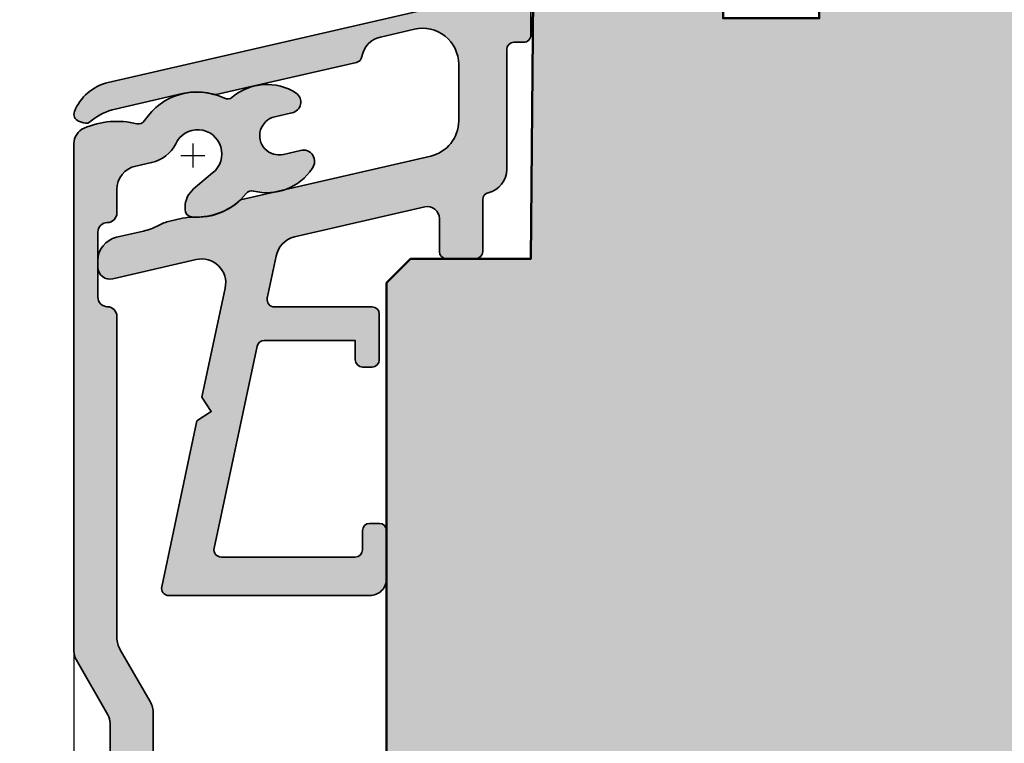
# Model space of a CAD drawing. Extents: x -427 to 10724, y -1070 to 3930.
# Drawn here: x 1263 to 1304, y 268 to 298 of the extents above; entities that cross this region are included whole.
import ezdxf

# ---------------------------------------------------------------- set-up
doc = ezdxf.new("R2010")
doc.units = 0
doc.layers.get('0').update_dxf_attribs({"linetype": 'CONTINUOUS', "lineweight": 5, "plot": 0})
doc.layers.get('Defpoints').update_dxf_attribs({"linetype": 'CONTINUOUS', "lineweight": 0})
for name, color, linetype, lineweight in [('ALU-SCHRAFF', 30, 'CONTINUOUS', 13), ('Aluminium', 40, 'CONTINUOUS', 35), ('Rahmen', 44, 'CONTINUOUS', 50)]:
    doc.layers.add(name, color=color, linetype=linetype, lineweight=lineweight)
for name, color, linetype in [('Alu-Schraffur', 30, 'CONTINUOUS'), ('BEM-1', 10, 'CONTINUOUS'), ('PR Linie', 252, 'CONTINUOUS'), ('Schraffur Solid', 254, 'CONTINUOUS')]:
    doc.layers.add(name, color=color, linetype=linetype)
doc.styles.add('BEMASSUNG', font='ARIALN.TTF')
doc.dimstyles.new('BEM-1', dxfattribs={"dimtxt": 3, "dimasz": 2, "dimexe": 1, "dimexo": 2, "dimgap": 1, "dimtad": 1, "dimdec": 1, "dimdsep": 46, "dimtxsty": 'BEMASSUNG', "dimblk1": 'OBLIQUE', "dimblk2": 'OBLIQUE', "dimsah": 1, "dimcen": 0, "dimdle": 1, "dimclrd": 256, "dimclre": 256, "dimclrt": 7, "dimadec": 1, "dimazin": 2, "dimtfac": 1, "dimtdec": 1, "dimtix": 1, "dimtmove": 2, "dimatfit": 3, "dimfxl": 1, "dimtolj": 1, "dimarcsym": 0})

# ---------------------------------------------------------------- blocks, each defined once
blk = doc.blocks.new('_OBLIQUE')
at = {"color": 0, "linetype": 'ByBlock'}
blk.add_line((-0.5, -0.5), (0.5, 0.5), dxfattribs=at)
blk = doc.blocks.new('*D318')
at = {"layer": 'BEM-1', "lineweight": -2, "transparency": 16777216}
for p, q in [((1259.492434033911, 216.6484163805098), (1259.492434033911, 306.6484163805098)), ((1294.984549083579, 305.6484163805098), (1258.492434033911, 305.6484163805098)), ((1280.523424663413, 217.6484163805098), (1258.492434033911, 217.6484163805098))]:
    blk.add_line(p, q, dxfattribs=at)
at = {"layer": 'Defpoints', "color": 0, "transparency": 16777216}
for p in [(1259.492434033911, 305.6484163805098), (1296.984549083579, 305.6484163805098), (1282.523424663413, 217.6484163805098)]:
    blk.add_point(p, dxfattribs=at)
at = {"layer": 'BEM-1', "lineweight": -2, "transparency": 16777216, "xscale": 2, "yscale": 2, "zscale": 2}
for p, rotation in [((1259.492434033911, 305.6484163805098), 90), ((1259.492434033911, 217.6484163805098), 270)]:
    blk.add_blockref('_OBLIQUE', p, dxfattribs=dict(at, rotation=rotation))
at = {"layer": 'BEM-1', "color": 7, "transparency": 16777216, "insert": (1256.960715070746, 261.6484163805101), "char_height": 3, "attachment_point": 5, "rotation": 90, "style": 'BEMASSUNG'}
blk.add_mtext('\\A1;88', dxfattribs=at)
blk = doc.blocks.new('*D320')
at = {"layer": 'BEM-1', "lineweight": -2, "transparency": 16777216}
for p, q in [((1253.492434033911, 182.6484087511226), (1253.492434033911, 352.6484354539962)), ((1339.640284099448, 351.6484354539962), (1252.492434033911, 351.6484354539962)), ((1339.644228467504, 183.6484087511226), (1252.492434033911, 183.6484087511226))]:
    blk.add_line(p, q, dxfattribs=at)
at = {"layer": 'Defpoints', "color": 0, "transparency": 16777216}
for p in [(1253.492434033911, 351.6484354539962), (1341.640284099448, 351.6484354539962), (1341.644228467504, 183.6484087511226)]:
    blk.add_point(p, dxfattribs=at)
at = {"layer": 'BEM-1', "lineweight": -2, "transparency": 16777216, "xscale": 2, "yscale": 2, "zscale": 2}
for p, rotation in [((1253.492434033911, 351.6484354539962), 90), ((1253.492434033911, 183.6484087511226), 270)]:
    blk.add_blockref('_OBLIQUE', p, dxfattribs=dict(at, rotation=rotation))
at = {"layer": 'BEM-1', "color": 7, "transparency": 16777216, "insert": (1250.960715070746, 267.6484221025596), "char_height": 3, "attachment_point": 5, "rotation": 90, "style": 'BEMASSUNG'}
blk.add_mtext('\\A1;168', dxfattribs=at)

msp = doc.modelspace()

# ---------------------------------------------------------------- hatches: boundary and pattern name
at = {"layer": 'ALU-SCHRAFF', "ltscale": 5}
h = msp.add_hatch(color=256, dxfattribs=at)
edge = h.paths.add_edge_path()
edge.add_arc((1277.88848203646, 283.4512040121016), 0.3000000000000682, 270.0000000000434, 360.0000000000217)
edge.add_line((1278.18848203646, 283.4512040121017), (1278.18848203646, 285.3512040121013))
edge.add_arc((1277.88848203646, 285.3512040121014), 0.3000000000001819, 359.9999999999783, 449.9999999999566)
edge.add_line((1277.88848203646, 285.6512040121015), (1273.824842082128, 285.6512040121015))
edge.add_arc((1273.824842082128, 285.9512040121015), 0.2999999999999545, 168.0000000000213, 270.0000000000434, ccw=False)
edge.add_line((1273.531397801908, 286.0135775193467), (1273.902587642631, 287.7598884203462))
edge.add_arc((1274.887229744945, 287.5853033970764), 0.999999999999905, 103.00723199897152, 169.9454900616974, ccw=False)
edge.add_line((1274.662155705267, 288.5596450602843), (1280.076357864056, 289.8103319574293))
edge.add_arc((1280.18848203646, 289.3230659418252), 0.5000000000000054, -1.9610979506978765e-11, 102.95868208160641, ccw=False)
edge.add_line((1280.68848203646, 289.323065941825), (1280.68848203646, 287.9512040121017))
edge.add_arc((1280.98848203646, 287.9512040121016), 0.3000000000001819, 179.9999999999891, 269.9999999999566)
edge.add_line((1280.98848203646, 287.6512040121015), (1282.18848203646, 287.6512040121015))
edge.add_arc((1282.18848203646, 287.9512040121016), 0.3000000000000682, 270, 360.0000000000217)
edge.add_line((1282.48848203646, 287.9512040121017), (1282.48848203646, 290.1056805574035))
edge.add_arc((1282.78848203646, 290.1056805574037), 0.2999999999999545, 103.34236379711268, 180.0000000000326, ccw=False)
edge.add_arc((1282.48848203646, 291.3705916214711), 1.000000000000129, 283.3423637970896, 360.0000000000586)
edge.add_line((1283.48848203646, 291.3705916214722), (1283.48848203646, 296.3512040121013))
edge.add_arc((1283.78848203646, 296.3512040121013), 0.3000000000001819, 90, 179.9999999999892, ccw=False)
edge.add_line((1283.78848203646, 296.6512040121015), (1284.18848203646, 296.6512040121015))
edge.add_arc((1284.18848203646, 296.9512040121015), 0.3000000000000114, 270, 360.0000000000326)
edge.add_line((1284.48848203646, 296.9512040121017), (1284.48848203646, 298.8512040121013))
edge.add_arc((1284.18848203646, 298.8512040121013), 0.3000000000001819, 1.085629331272222e-11, 90)
edge.add_line((1284.18848203646, 299.1512040121015), (1283.58848203646, 299.1512040121015))
edge.add_arc((1283.58848203646, 299.4512040121016), 0.3000000000000682, 179.9999999999783, 269.9999999999566, ccw=False)
edge.add_line((1283.28848203646, 299.4512040121017), (1283.28848203646, 302.8755093857762))
edge.add_arc((1284.78848203646, 302.8755093857762), 1.500000000000227, 110.0417260739552, 180, ccw=False)
edge.add_line((1284.274425450486, 304.2846743251703), (1286.585670719266, 305.1278054725635))
edge.add_arc((1286.68848203646, 304.8459724846846), 0.3000000000000457, -4.3428372009657323e-11, 110.041726073881, ccw=False)
edge.add_line((1286.98848203646, 304.8459724846844), (1286.98848203646, 304.4198322689854))
edge.add_arc((1287.28848203646, 304.4198322689854), 0.3000000000001819, 180, 290.0000000000211)
edge.add_line((1287.391088079458, 304.1379244827494), (1289.291088079458, 304.8294679278551))
edge.add_arc((1289.18848203646, 305.111375714091), 0.3000000000000805, 289.999999999984, 360.0000000000109)
edge.add_line((1289.48848203646, 305.1113757140911), (1289.48848203646, 305.976837560851))
edge.add_arc((1289.78848203646, 305.9768375608505), 0.2999999999997272, 110.0417260738551, 179.9999999999131, ccw=False)
edge.add_line((1289.685670719266, 306.2586705487292), (1289.973890817759, 306.363811853128))
edge.add_arc((1289.28848203646, 308.2426984389866), 2.0000000000002, 290.0417260739584, 360.0000000000032)
edge.add_line((1291.28848203646, 308.2426984389867), (1291.28848203646, 311.3512040121013))
edge.add_arc((1291.58848203646, 311.3512040121014), 0.3000000000001819, 90.00000000004343, 180.0000000000217, ccw=False)
edge.add_line((1291.58848203646, 311.6512040121015), (1292.18848203646, 311.6512040121015))
edge.add_arc((1292.18848203646, 311.9512040121018), 0.3000000000002387, 270, 359.9999999999891)
edge.add_line((1292.48848203646, 311.9512040121017), (1292.48848203646, 314.3512040121013))
edge.add_arc((1292.18848203646, 314.3512040121014), 0.2999999999999545, 359.9999999999891, 450)
edge.add_line((1292.18848203646, 314.6512040121015), (1290.983354152822, 314.6512040121015))
edge.add_arc((1290.983354152822, 314.3512040121014), 0.3000000000000682, 90, 190.0000175595516)
edge.add_line((1290.687911842884, 314.2991094682566), (1290.926398284586, 313.0032984654017))
edge.add_arc((1290.630955958682, 312.9512040121016), 0.3000000000002205, -89.99999999995657, 10.000000000002103, ccw=False)
edge.add_line((1290.630955958682, 312.6512040121015), (1289.98848203646, 312.6512040121015))
edge.add_arc((1289.98848203646, 312.3512040121015), 0.3000000000000114, 90.00000000004343, 180.0000000000326)
edge.add_line((1289.68848203646, 312.3512040121013), (1289.68848203646, 308.6722240683357))
edge.add_arc((1288.688482036461, 308.672224068336), 0.9999999999995453, 290.1858478553314, 359.99999999998374, ccw=False)
edge.add_line((1289.033548415724, 307.7336457850261), (1283.653282898668, 305.7556022116087))
edge.add_arc((1284.687495942725, 302.9405554512621), 2.999013985201822, 110.1727019915402, 171.145708776148)
edge.add_arc((1280.242096822067, 303.6330534636062), 1.500000000000278, 259.88416236705893, 351.14570877614284, ccw=False)
edge.add_line((1279.978638540143, 302.1563714620615), (1268.11282975107, 304.2733780985263))
edge.add_arc((1268.288468605686, 305.2578327662224), 0.9999999999996763, 180.0001092001259, 259.8841623670675, ccw=False)
edge.add_line((1267.288468605688, 305.2578308603206), (1267.288438495772, 321.2702556768027))
edge.add_arc((1267.788438495771, 321.2702566297532), 0.4999999999999986, 109.9999999999892, 180.0001092000933, ccw=False)
edge.add_line((1267.617428424108, 321.7401029401462), (1276.317426830763, 324.9066433983326))
edge.add_arc((1276.488436902426, 324.4367970879395), 0.500000000000063, -1.9610979506978765e-11, 109.99999999998701, ccw=False)
edge.add_line((1276.988436902426, 324.4367970879393), (1276.988436902426, 321.9530931014233))
edge.add_arc((1277.288436902426, 321.9530931014237), 0.2999999999997272, 180.0000000000869, 270.0000000000868)
edge.add_line((1277.288436902426, 321.653093101424), (1278.188436902426, 321.653093101424))
edge.add_arc((1278.188436902426, 321.9530931014236), 0.2999999999996135, 269.9999999999566, 359.9999999999349)
edge.add_line((1278.488436902426, 321.9530931014233), (1278.488436902426, 325.1508710913104))
edge.add_arc((1276.988436902426, 325.1508710913103), 1.5, 4.342517325091522e-12, 110.000000000007)
edge.add_line((1276.475406687438, 326.5604100224891), (1265.949022802098, 322.7291196137667))
edge.add_arc((1266.188436902426, 322.0713347792162), 0.7000000000003369, 109.9999999999994, 180.0000000000047)
edge.add_line((1265.488436902426, 322.0713347792162), (1265.48848203646, 299.9512040121017))
edge.add_arc((1265.788483229862, 299.951205205503), 0.3000011934037592, 180.000227921945, 269.9997720780225)
edge.add_line((1265.78848203646, 299.6512040121015), (1266.004380529626, 299.6512040121015))
edge.add_arc((1266.004380529626, 299.9512040121015), 0.2999999999999545, 270, 345.9325642080793)
edge.add_line((1266.295383624986, 299.8782848891597), (1266.648508882516, 301.2875248641467))
edge.add_arc((1268.103524359318, 300.9229292494364), 1.500000000000142, 79.93554944995492, 165.9325642080392, ccw=False)
edge.add_line((1268.365658138077, 302.3998469458684), (1279.652805945511, 300.3860805655186))
edge.add_arc((1279.492772217608, 299.1463672091603), 1.249999999999821, -77.44400991306009, 82.64440599128528, ccw=False)
edge.add_line((1279.764514165105, 297.9262621669732), (1266.919010893761, 294.9814676217393))
edge.add_arc((1267.36891381867, 293.0327259545705), 2.000001681799852, 103.0000128748659, 158.3826462738454)
edge.add_arc((1265.788480686683, 293.6590174696953), 0.2999987563320032, 158.3826439849406, 250.0003062625137)
edge.add_line((1265.685876575919, 293.3771103036725), (1265.885599993463, 293.304416713785))
edge.add_arc((1265.988205681377, 293.5863256261036), 0.3000009367269281, 250.0001372825981, 318.6751695906686)
edge.add_arc((1267.72725447311, 291.5362154899945), 2.391944671278858, 102.51979713577032, 129.2610912387134, ccw=False)
edge.add_line((1267.208736036461, 293.8712825000212), (1270.008623217072, 294.5176873887649))
edge.add_arc((1270.593596877327, 291.9838880922788), 2.600448626307586, 74.04754423145158, 102.99999999999483, ccw=False)
edge.add_arc((1271.363280203467, 294.6765236614908), 0.200033248499564, 254.047544231307, 282.9977502638143)
edge.add_line((1271.408270240526, 294.4816154854934), (1277.234868054839, 295.8139494301149))
edge.add_arc((1277.167382729231, 296.1062604474023), 0.299999999999946, 283.0000018237972, 350.5084565432633)
edge.add_arc((1278.449585665423, 295.8918878035792), 0.9999999999998791, 102.39461208245092, 170.5084565432769, ccw=False)
edge.add_line((1278.23494218244, 296.8685802706395), (1279.652246639411, 297.1974041772928))
edge.add_arc((1279.98848203646, 295.7355745847029), 1.500000000000118, -1.0913936421275139e-11, 102.95330765804948, ccw=False)
edge.add_line((1281.48848203646, 295.7355745847026), (1281.48848203646, 293.3836008706967))
edge.add_arc((1279.98848203646, 293.3836008706963), 1.500000000000227, -76.99999698899381, 1.3017142919125035e-11, ccw=False)
edge.add_line((1280.325908694783, 291.9220457912506), (1272.42055003646, 290.0969495000209))
edge.add_arc((1270.565301869412, 292.1584419193389), 2.773390840873352, 269.0174139903003, 311.98575353666433, ccw=False)
edge.add_arc((1270.45938629225, 287.3862877551614), 2.000022669354841, 88.32800460802916, 102.999914391911)
edge.add_line((1270.009481995796, 289.3350506452962), (1269.479993995796, 289.2128086452958))
edge.add_arc((1269.929894246686, 287.264077570508), 1.99999075937711, 103.0000064944957, 117.6721501931756)
edge.add_arc((1267.793617199627, 291.3378957765576), 2.599973848935617, 282.99992380678236, 297.67215019329024, ccw=False)
edge.add_line((1268.378480689323, 288.8045583111634), (1267.263530923885, 288.5471518054364))
edge.add_arc((1267.48848203646, 287.5727817540947), 1.000000000000294, 103.0000034241762, 180.0000000000033)
edge.add_line((1266.48848203646, 287.5727817540946), (1266.48848203646, 287.3001863776572))
edge.add_arc((1266.98848203646, 287.300186377657), 0.5, 179.999999999987, 283.0396792998455)
edge.add_line((1267.101294929041, 286.8130793552609), (1270.577233808598, 287.6171214893429))
edge.add_arc((1270.802599547665, 286.6428472550257), 0.999999999999788, -11.999999999999318, 103.02438586057627, ccw=False)
edge.add_line((1271.780747148398, 286.434935564208), (1270.814905817451, 281.8910093576551))
edge.add_line((1270.814905817451, 281.8910093576551), (1271.200023772409, 281.2979797118796))
edge.add_line((1271.200023772409, 281.2979797118796), (1270.606994126633, 280.9128617569213))
edge.add_line((1270.606994126633, 280.9128617569213), (1269.14050599111, 274.0135775193467))
edge.add_arc((1269.43395027133, 273.9512040121014), 0.2999999999996337, 167.9999999999911, 270.0000000000434)
edge.add_line((1269.43395027133, 273.6512040121015), (1277.78848203646, 273.6512040121015))
edge.add_arc((1277.788482036461, 274.3512040121014), 0.6999999999999318, 269.9999999999814, 359.9999999999907)
edge.add_line((1278.48848203646, 274.3512040121013), (1278.48848203646, 276.3512040121013))
edge.add_arc((1278.18848203646, 276.3512040121014), 0.2999999999999545, 359.9999999999783, 450)
edge.add_line((1278.18848203646, 276.6512040121015), (1277.78848203646, 276.6512040121015))
edge.add_arc((1277.788482036461, 276.3512040121014), 0.3000000000001251, 90.00000000004343, 180.0000000000108)
edge.add_line((1277.48848203646, 276.3512040121013), (1277.48848203646, 275.5512040121012))
edge.add_arc((1277.18848203646, 275.551204012101), 0.2999999999999545, -90, 2.1714186004828662e-11, ccw=False)
edge.add_line((1277.18848203646, 275.251204012101), (1271.61425384076, 275.251204012101))
edge.add_arc((1271.61425384076, 275.5512040121013), 0.3000000000002956, 167.9999999999242, 269.9999999999566, ccw=False)
edge.add_line((1271.32080956054, 275.613577519347), (1273.106284678568, 284.0135775193467))
edge.add_arc((1273.399728958787, 283.9512040121012), 0.2999999999996573, 89.99999999995657, 167.9999999999698, ccw=False)
edge.add_line((1273.399728958788, 284.251204012101), (1277.18848203646, 284.251204012101))
edge.add_line((1277.18848203646, 284.251204012101), (1277.18848203646, 283.4512040121017))
edge.add_arc((1277.48848203646, 283.4512040121016), 0.3000000000001819, 179.9999999999783, 269.9999999999566)
edge.add_line((1277.48848203646, 283.1512040121015), (1277.88848203646, 283.1512040121015))
at = {"layer": 'Alu-Schraffur'}
msp.add_hatch(color=256, dxfattribs=at).paths.add_polyline_path([(1265.48848203646, 271.3350343058928, 0.1299864868410355), (1265.579984112062, 270.9890136764452), (1266.896549500958, 268.6913049741197, -0.1316524975874093), (1266.990331718309, 268.3413049741202), (1266.990331718309, 196.3512001974068, 0.4142135623731426), (1267.690331718309, 195.651200197407), (1277.990331718309, 195.651200197407, 0.4142135623730951), (1278.490331718309, 196.151200197407), (1278.490331718309, 200.3512001974068, 0.4142135623729841), (1278.190331718309, 200.651200197407), (1277.290331718309, 200.651200197407, 0.4142135623730951), (1276.990331718309, 200.3512001974068), (1276.990331718309, 197.4512001974072, -0.4142135623729842), (1276.690331718309, 197.151200197407), (1269.090331718309, 197.151200197407, -0.4142135623729842), (1268.790331718309, 197.4512001974072), (1268.790331718309, 217.8512001974068, -0.4142135623730951), (1269.790331718309, 218.8512001974068), (1281.190331718309, 218.8512001974068, 0.4142135623729842), (1281.490331718309, 219.151200197407), (1281.490331718309, 220.5512001974066, 0.414213562373206), (1281.190331718309, 220.8512001974068), (1269.790331718309, 220.8512001974068, -0.4142135623730951), (1268.790331718309, 221.8512001974068), (1268.790331718309, 231.1511779551975, -0.4142135623730951), (1269.790331718309, 232.1511779551975), (1274.324306314525, 232.1511779551975, -0.4142135623727618), (1274.624306314525, 231.8511779551982), (1274.624306314525, 225.4511779551976, 0.4142135623729842), (1274.924306314525, 225.1511779551975), (1275.824306314525, 225.1511779551975, 0.4142135623729842), (1276.124306314525, 225.4511779551976), (1276.124306314525, 231.8511779551982, -0.4142135623727622), (1276.424306314525, 232.1511779551975), (1276.490331718309, 232.1511779551984), (1276.490331718309, 234.1910167474771, 0.4025987249123957), (1275.490331718309, 235.1519712052605), (1275.290331718309, 235.1519712052595, 0.267949192430928), (1275.030524097174, 235.0019712052599), (1274.337245791009, 233.801177955198, -0.2679491924310931), (1274.077438169874, 233.6511779551975), (1269.790331718309, 233.6511779551975, -0.4142135623730951), (1268.790331718309, 234.6511779551975), (1268.790331718309, 246.6511779551975, -0.4142135623730951), (1269.790331718309, 247.6511779551975), (1274.077438169874, 247.6511779551984, -0.2679491924314447), (1274.337245791009, 247.5011779551978), (1275.030524097174, 246.3003847051359, 0.2679491924309407), (1275.290331718309, 246.1503847051354), (1275.490331718309, 246.1503847051354, 0.4025987249122955), (1276.490331718309, 247.1113391629187), (1276.490329532319, 249.1511557129943), (1269.790329138988, 249.1511729944459, -0.4142128069077151), (1268.790331718309, 250.1511729944423), (1268.790331718309, 268.7432287627671, 0.1316524975873901), (1268.656357122093, 269.2432287627671), (1267.412456632676, 271.3977276099977, -0.1316524975873901), (1267.27848203646, 271.8977276099977), (1267.27848203646, 285.2570690251678, 0.4131869149372335), (1266.8800697518, 285.6570662415306, -0.420615686470367), (1266.48848203646, 286.0570690251679), (1266.488482036462, 288.7570690251678, -0.4207578639437533), (1266.879691342563, 289.157070853199, 0.413328344098301), (1267.27848203646, 289.5570690251679), (1267.27848203646, 290.5294216683033, -0.3538628423019207), (1268.064515568741, 291.5062626741437), (1268.719482942368, 291.6497262005205, 0.22353992200064), (1269.720981136232, 292.4351702432441, -1.266402050506713), (1271.256356673355, 291.2185072940219), (1270.468047885238, 290.5569783280662, 0.2206672802668854), (1270.110869338877, 289.7909616014504), (1270.110872496693, 289.6884526337108, 0.3757721598485949), (1270.371190485028, 289.3961220519823, 0.2585996840963967), (1272.647010749628, 290.3623471490428, -0.3216206373683361), (1272.957360934228, 290.4670533022763, 0.3205184227593852), (1275.398705616064, 291.4100562964359, 0.6983668737120399), (1274.93576776891, 292.1613822363033), (1274.199055251534, 291.9912651700388, -1.005393493962767), (1273.839133776082, 293.5502573218782), (1274.576586624004, 293.7205464326644, 0.6319193612169425), (1274.733447507666, 294.5397482214257, 0.3287988956646078), (1272.068588286231, 294.3664656433884, -0.2959748756264354), (1271.744384439959, 294.3256847090588, 0.3787072782312877), (1268.428474277004, 293.3934824763728, -0.3212070294767391), (1268.105462645222, 293.2645552240556, 0.1629786448415814), (1265.910452731646, 293.0809535504741, 0.2990524844124988), (1265.48848203646, 292.4385364697036)])
at = {"layer": 'Schraffur Solid'}
h = msp.add_hatch(color=256, dxfattribs=at)
h.dxf.hatch_style = 1
edge = h.paths.add_edge_path()
edge.add_arc((1859.98451891874, 304.1484236571864), 2.499995832588231, 269.99990448923455, 359.9997458040137, ccw=False)
edge.add_line((1859.984514751304, 301.6484278246016), (1844.128527202476, 301.6484736009688))
edge.add_arc((1844.12852832292, 303.1484707968243), 1.499997195855847, 180.499979299887, 269.99995720210154, ccw=False)
edge.add_line((1842.628588237632, 303.1353815599532), (1842.501802959312, 317.6658686205001))
edge.add_arc((1840.501864592751, 317.6483978918195), 2.000014674046851, 0.5005022023728143, 89.99958001051702)
edge.add_line((1840.501879253257, 319.6484125658126), (1814.484514751304, 319.6484125658126))
edge.add_line((1814.484514751304, 319.6484125658126), (1799.906008281577, 320.4124582811446))
edge.add_arc((1799.984512701227, 321.9104005049552), 1.499997949925049, 180.0000825187961, 266.99997733408475, ccw=False)
edge.add_line((1798.484514751304, 321.9103983446212), (1798.484514751304, 341.6484278246016))
edge.add_line((1798.484514751304, 341.6484278246016), (1809.984514751304, 341.6484278246016))
edge.add_line((1809.984514751304, 341.6484278246016), (1810.484514751304, 341.1484278246016))
edge.add_line((1810.484514751304, 341.1484278246016), (1810.484514751304, 335.6484278246016))
edge.add_line((1810.484514751304, 335.6484278246016), (1814.484514751304, 335.6484278246016))
edge.add_line((1814.484514751304, 335.6484278246016), (1814.484514751304, 341.6484278246016))
edge.add_line((1814.484514751304, 341.6484278246016), (1840.484514751304, 341.6484278246016))
edge.add_line((1840.484514751304, 341.6484278246016), (1840.571779765952, 351.6484278246016))
edge.add_line((1840.571779765952, 351.6484278246016), (1843.484514751304, 351.6484278246016))
edge.add_line((1843.484514751304, 351.6484278246016), (1843.484514751304, 354.6484278246016))
edge.add_line((1843.484514751304, 354.6484278246016), (1840.598181285728, 354.6484354539962))
edge.add_line((1840.598181285728, 354.6484354539962), (1840.640287914146, 359.4984262987227))
edge.add_line((1840.640287914146, 359.4984262987227), (1840.640284099448, 360.6484354539962))
edge.add_line((1840.640284099448, 360.6484354539962), (1841.640284099448, 361.6484354539962))
edge.add_line((1841.640284099448, 361.6484354539962), (1846.484514751304, 361.6484354539962))
edge.add_line((1846.484514751304, 361.6484354539962), (1860.658829811891, 360.4083302289519))
edge.add_arc((1860.484516628583, 358.4159428657576), 1.999998122721913, 0, 84.99994647024118, ccw=False)
edge.add_line((1862.484514751305, 358.4159428657576), (1862.484514751304, 304.1484125658126))
edge = h.paths.add_edge_path()
edge.add_arc((1840.988489665767, 229.148427824689), 1.499996185394896, -90.00014570773777, 0.00014570773777222712, ccw=False)
edge.add_line((1840.988485851158, 227.6484316392989), (1824.471106090415, 227.6484316392989))
edge.add_arc((1824.471119572647, 225.6484182883051), 2.000013351039253, 90.00038623491503, 179.4999725147186)
edge.add_line((1822.471182384361, 225.6658724351973), (1822.431639232505, 221.1353243394942))
edge.add_arc((1820.93169830053, 221.1484144304731), 1.499998049964537, 270.0000751389963, 359.4999883590108, ccw=False)
edge.add_line((1820.931700267661, 219.6484163805098), (1796.9884827994, 219.6484163805098))
edge.add_line((1796.9884827994, 219.6484163805098), (1796.4884827994, 220.1484163805098))
edge.add_line((1796.4884827994, 220.1484163805098), (1796.4884827994, 227.6484163805098))
edge.add_line((1796.4884827994, 227.6484163805098), (1792.4884827994, 227.6484163805098))
edge.add_line((1792.4884827994, 227.6484163805098), (1792.4884827994, 219.6484163805098))
edge.add_line((1792.4884827994, 219.6484163805098), (1792.488485851158, 219.6484163805098))
edge.add_line((1792.488485851158, 219.6484163805098), (1792.435659923423, 213.5955828233809))
edge.add_line((1792.435659923423, 213.5955828233809), (1791.488485851158, 212.6484087511153))
edge.add_line((1791.488485851158, 212.6484087511153), (1789.488485851158, 212.6484163805098))
edge.add_line((1789.488485851158, 212.6484163805098), (1789.45349363314, 208.6396807237716))
edge.add_arc((1788.453531784957, 208.648416385312), 1.000000004802202, 269.999999722448, 359.4994770987798, ccw=False)
edge.add_line((1788.453531780113, 207.6484163805098), (1782.523424663413, 207.6484163805098))
edge.add_arc((1782.523420877633, 208.6484125040251), 0.9999961235224399, 180.4998653027941, 270.0002169100893, ccw=False)
edge.add_line((1781.523462810386, 208.6396883531661), (1781.48848203646, 212.6484087511153))
edge.add_line((1781.48848203646, 212.6484087511153), (1779.48848203646, 212.6484087511153))
edge.add_line((1779.48848203646, 212.6484087511153), (1778.48848203646, 213.6484087511153))
edge.add_line((1778.48848203646, 213.6484087511153), (1778.48848203646, 296.6484125658126))
edge.add_line((1778.48848203646, 296.6484125658126), (1779.48848203646, 297.6484125658126))
edge.add_line((1779.48848203646, 297.6484125658126), (1784.48848203646, 297.6484125658126))
edge.add_line((1784.48848203646, 297.6484125658126), (1784.623766460288, 313.1512926622481))
edge.add_line((1784.623766460288, 313.1512926622481), (1791.484549083579, 315.6484163805098))
edge.add_line((1791.484549083579, 315.6484163805098), (1791.98848203646, 315.6484125658126))
edge.add_line((1791.98848203646, 315.6484125658126), (1792.488234081138, 315.1484125658126))
edge.add_line((1792.488234081138, 315.1484125658126), (1792.484549083579, 307.6484163805098))
edge.add_line((1792.484549083579, 307.6484163805098), (1796.484549083579, 307.6484163805098))
edge.add_line((1796.484549083579, 307.6484163805098), (1796.484549083579, 315.1484163805098))
edge.add_line((1796.484549083579, 315.1484163805098), (1796.984549083579, 315.6484163805098))
edge.add_line((1796.984549083579, 315.6484163805098), (1820.927759685386, 315.6484163805098))
edge.add_arc((1820.927757701468, 314.1484183471916), 1.499998033319519, 0.4998652942779245, 89.99992421982938, ccw=False)
edge.add_line((1822.42769865023, 314.1615046068282), (1822.467241802085, 309.6309603258223))
edge.add_arc((1824.467158071922, 309.6484087640707), 1.999992383574567, 180.4998691801379, 270.0002130327541)
edge.add_line((1824.46716550814, 307.6484163805098), (1840.984545268882, 307.6484163805098))
edge.add_arc((1840.984539546826, 306.1484106584639), 1.500005722056812, 7.285507319920725e-05, 89.99978143440688, ccw=False)
edge.add_line((1842.484545268882, 306.1484125658126), (1842.484545268882, 229.2570841111547))
edge.add_arc((1340.988489665767, 239.148427824689), 1.499996185394896, -90.00014570773777, 0.00014570773777222712, ccw=False)
edge.add_line((1340.988485851158, 237.6484316392989), (1324.471106090415, 237.6484316392989))
edge.add_arc((1324.471119572647, 235.6484182883051), 2.000013351039253, 90.00038623491503, 179.4999725147186)
edge.add_line((1322.471182384361, 235.6658724351973), (1322.431639232505, 231.1353243394942))
edge.add_arc((1320.93169830053, 231.1484144304731), 1.499998049964537, 270.0000751389963, 359.4999883590108, ccw=False)
edge.add_line((1320.931700267661, 229.6484163805098), (1296.9884827994, 229.6484163805098))
edge.add_line((1296.9884827994, 229.6484163805098), (1296.4884827994, 230.1484163805098))
edge.add_line((1296.4884827994, 230.1484163805098), (1296.4884827994, 237.6484163805098))
edge.add_line((1296.4884827994, 237.6484163805098), (1292.4884827994, 237.6484163805098))
edge.add_line((1292.4884827994, 237.6484163805098), (1292.4884827994, 229.6484163805098))
edge.add_line((1292.4884827994, 229.6484163805098), (1292.488485851158, 229.6484163805098))
edge.add_line((1292.488485851158, 229.6484163805098), (1292.435659923423, 223.5955828233809))
edge.add_line((1292.435659923423, 223.5955828233809), (1291.488485851158, 222.6484087511153))
edge.add_line((1291.488485851158, 222.6484087511153), (1289.488485851158, 222.6484163805098))
edge.add_line((1289.488485851158, 222.6484163805098), (1289.45349363314, 218.6396807237716))
edge.add_arc((1288.453531784957, 218.648416385312), 1.000000004802202, 269.999999722448, 359.4994770987798, ccw=False)
edge.add_line((1288.453531780113, 217.6484163805098), (1282.523424663413, 217.6484163805098))
edge.add_arc((1282.523420877633, 218.6484125040251), 0.9999961235224399, 180.4998653027941, 270.0002169100893, ccw=False)
edge.add_line((1281.523462810386, 218.6396883531661), (1281.48848203646, 222.6484087511153))
edge.add_line((1281.48848203646, 222.6484087511153), (1279.48848203646, 222.6484087511153))
edge.add_line((1279.48848203646, 222.6484087511153), (1278.48848203646, 223.6484087511153))
edge.add_line((1278.48848203646, 223.6484087511153), (1278.48848203646, 286.6484125658126))
edge.add_line((1278.48848203646, 286.6484125658126), (1279.48848203646, 287.6484125658126))
edge.add_line((1279.48848203646, 287.6484125658126), (1284.48848203646, 287.6484125658126))
edge.add_line((1284.48848203646, 287.6484125658126), (1284.623766460288, 303.1512926622481))
edge.add_line((1284.623766460288, 303.1512926622481), (1291.484549083579, 305.6484163805098))
edge.add_line((1291.484549083579, 305.6484163805098), (1291.98848203646, 305.6484125658126))
edge.add_line((1291.98848203646, 305.6484125658126), (1292.488234081138, 305.1484125658126))
edge.add_line((1292.488234081138, 305.1484125658126), (1292.484549083579, 297.6484163805098))
edge.add_line((1292.484549083579, 297.6484163805098), (1296.484549083579, 297.6484163805098))
edge.add_line((1296.484549083579, 297.6484163805098), (1296.484549083579, 305.1484163805098))
edge.add_line((1296.484549083579, 305.1484163805098), (1296.984549083579, 305.6484163805098))
edge.add_line((1296.984549083579, 305.6484163805098), (1320.927759685386, 305.6484163805098))
edge.add_arc((1320.927757701468, 304.1484183471916), 1.499998033319519, 0.4998652942779245, 89.99992421982938, ccw=False)
edge.add_line((1322.42769865023, 304.1615046068282), (1322.467241802085, 299.6309603258223))
edge.add_arc((1324.467158071922, 299.6484087640707), 1.999992383574567, 180.4998691801379, 270.0002130327541)
edge.add_line((1324.46716550814, 297.6484163805098), (1340.984545268882, 297.6484163805098))
edge.add_arc((1340.984539546826, 296.1484106584639), 1.500005722056812, 7.285507319920725e-05, 89.99978143440688, ccw=False)
edge.add_line((1342.484545268882, 296.1484125658126), (1342.484545268882, 239.2570841111547))
edge.add_arc((740.9884896657675, 249.148427824689), 1.499996185394896, -90.00014570773777, 0.00014570773777222712, ccw=False)
edge.add_line((740.9884858511575, 247.6484316392989), (724.4711060904153, 247.6484316392989))
edge.add_arc((724.4711195726472, 245.6484182883051), 2.000013351039253, 90.00038623491503, 179.4999725147186)
edge.add_line((722.4711823843606, 245.6658724351973), (722.4316392325052, 241.1353243394942))
edge.add_arc((720.9316983005297, 241.1484144304731), 1.499998049964537, 270.0000751389963, 359.4999883590108, ccw=False)
edge.add_line((720.9317002676614, 239.6484163805098), (696.9884827993997, 239.6484163805098))
edge.add_line((696.9884827993997, 239.6484163805098), (696.4884827993997, 240.1484163805098))
edge.add_line((696.4884827993997, 240.1484163805098), (696.4884827993997, 247.6484163805098))
edge.add_line((696.4884827993997, 247.6484163805098), (692.4884827993997, 247.6484163805098))
edge.add_line((692.4884827993997, 247.6484163805098), (692.4884827993997, 239.6484163805098))
edge.add_line((692.4884827993997, 239.6484163805098), (692.4884858511575, 239.6484163805098))
edge.add_line((692.4884858511575, 239.6484163805098), (692.4356599234231, 233.5955828233809))
edge.add_line((692.4356599234231, 233.5955828233809), (691.4884858511575, 232.6484087511153))
edge.add_line((691.4884858511575, 232.6484087511153), (689.4884858511575, 232.6484163805098))
edge.add_line((689.4884858511575, 232.6484163805098), (689.4534936331399, 228.6396807237716))
edge.add_arc((688.4535317849569, 228.648416385312), 1.000000004802089, 269.9999997224415, 359.4994770987797, ccw=False)
edge.add_line((688.4535317801126, 227.6484163805098), (682.5234246634134, 227.6484163805098))
edge.add_arc((682.5234208776327, 228.6484125040251), 0.9999961235224399, 180.4998653027941, 270.0002169100958, ccw=False)
edge.add_line((681.523462810386, 228.6396883531661), (681.4884820364603, 232.6484087511153))
edge.add_line((681.4884820364603, 232.6484087511153), (679.4884820364603, 232.6484087511153))
edge.add_line((679.4884820364603, 232.6484087511153), (678.4884820364603, 233.6484087511153))
edge.add_line((678.4884820364603, 233.6484087511153), (678.4884820364603, 276.6484125658126))
edge.add_line((678.4884820364603, 276.6484125658126), (679.4884820364603, 277.6484125658126))
edge.add_line((679.4884820364603, 277.6484125658126), (684.4884820364603, 277.6484125658126))
edge.add_line((684.4884820364603, 277.6484125658126), (684.6237664602884, 293.1512926622481))
edge.add_line((684.6237664602884, 293.1512926622481), (691.4845490835794, 295.6484163805098))
edge.add_line((691.4845490835794, 295.6484163805098), (691.9884820364603, 295.6484125658126))
edge.add_line((691.9884820364603, 295.6484125658126), (692.488234081138, 295.1484125658126))
edge.add_line((692.488234081138, 295.1484125658126), (692.4845490835794, 287.6484163805098))
edge.add_line((692.4845490835794, 287.6484163805098), (696.4845490835794, 287.6484163805098))
edge.add_line((696.4845490835794, 287.6484163805098), (696.4845490835794, 295.1484163805098))
edge.add_line((696.4845490835794, 295.1484163805098), (696.9845490835794, 295.6484163805098))
edge.add_line((696.9845490835794, 295.6484163805098), (720.927759685386, 295.6484163805098))
edge.add_arc((720.9277577014684, 294.1484183471916), 1.499998033319519, 0.4998652942779245, 89.99992421982938, ccw=False)
edge.add_line((722.4276986502298, 294.1615046068282), (722.4672418020853, 289.6309603258223))
edge.add_arc((724.4671580719224, 289.6484087640707), 1.999992383574681, 180.4998691801379, 270.0002130327509)
edge.add_line((724.4671655081399, 287.6484163805098), (740.9845452688821, 287.6484163805098))
edge.add_arc((740.9845395468266, 286.1484106584639), 1.500005722056812, 7.285507319920725e-05, 89.9997814344112, ccw=False)
edge.add_line((742.4845452688821, 286.1484125658126), (742.4845452688821, 249.2570841111547))
h = msp.add_hatch(color=256, dxfattribs=at)
h.dxf.hatch_style = 1
edge = h.paths.add_edge_path()
edge.add_arc((1340.984539546826, 296.1484106584639), 1.500005722056812, 0, 90.00000000008686)
edge.add_line((1340.984539546824, 297.6484163805208), (1324.467158071925, 297.648416380496))
edge.add_arc((1324.467158071923, 299.6484087640707), 1.999992383574693, 180.5000719644557, 270.0000000000847, ccw=False)
edge.add_line((1322.467241863852, 299.6309532476108), (1322.427698603017, 304.1615100172299))
edge.add_arc((1320.92775770147, 304.1484183471939), 1.499998033317355, 0.5000719644546244, 90)
edge.add_line((1320.92775770147, 305.6484163805112), (1296.984549083579, 305.6484163805098))
edge.add_line((1296.984549083579, 305.6484163805098), (1296.484549083579, 305.1484163805098))
edge.add_line((1296.484549083579, 305.1484163805098), (1296.484549083579, 297.6484163805098))
edge.add_line((1296.484549083579, 297.6484163805098), (1292.484549083579, 297.6484163805098))
edge.add_line((1292.484549083579, 297.6484163805098), (1292.488234081138, 305.1484125658126))
edge.add_line((1292.488234081138, 305.1484125658126), (1291.98848203646, 305.6484125658126))
edge.add_line((1291.98848203646, 305.6484125658126), (1291.484549083579, 305.6484163805098))
edge.add_line((1291.484549083579, 305.6484163805098), (1284.623766460288, 303.1512926622481))
edge.add_line((1284.623766460288, 303.1512926622481), (1284.48848203646, 287.6484125658126))
edge.add_line((1284.48848203646, 287.6484125658126), (1279.48848203646, 287.6484125658126))
edge.add_line((1279.48848203646, 287.6484125658126), (1278.48848203646, 286.6484125658126))
edge.add_line((1278.48848203646, 286.6484125658126), (1278.48848203646, 223.6484087511153))
edge.add_line((1278.48848203646, 223.6484087511153), (1279.48848203646, 222.6484087511153))
edge.add_line((1279.48848203646, 222.6484087511153), (1281.48848203646, 222.6484087511153))
edge.add_line((1281.48848203646, 222.6484087511153), (1281.523462824806, 218.6396867005))
edge.add_arc((1282.523420877633, 218.6484125040251), 0.9999961235225905, 180.4999599975597, 270.0000000000651)
edge.add_line((1282.523420877634, 217.6484163805027), (1288.453531784958, 217.6484163805099))
edge.add_arc((1288.453531784957, 218.6484163853119), 1.000000004802047, 270.0000000000651, 359.4998783508461)
edge.add_line((1289.453493694293, 218.6396877266742), (1289.488485851158, 222.6484163805098))
edge.add_line((1289.488485851158, 222.6484163805098), (1291.488485851158, 222.6484087511153))
edge.add_line((1291.488485851158, 222.6484087511153), (1292.435659923423, 223.5955828233809))
edge.add_line((1292.435659923423, 223.5955828233809), (1292.4884827994, 229.6480667078558))
edge.add_line((1292.4884827994, 229.6480667078558), (1292.4884827994, 237.6484163805098))
edge.add_line((1292.4884827994, 237.6484163805098), (1296.4884827994, 237.6484163805098))
edge.add_line((1296.4884827994, 237.6484163805098), (1296.4884827994, 230.1484163805098))
edge.add_line((1296.4884827994, 230.1484163805098), (1296.9884827994, 229.6484163805098))
edge.add_line((1296.9884827994, 229.6484163805098), (1320.93169830053, 229.6484163805086))
edge.add_arc((1320.93169830053, 231.1484144304731), 1.499998049964489, 269.9999999999913, 359.4999284563182)
edge.add_line((1322.431639218819, 231.1353227713071), (1322.471182397783, 235.6658739730774))
edge.add_arc((1324.471119572647, 235.648418288305), 2.000013351039404, 89.99999999984368, 179.4999284563158, ccw=False)
edge.add_line((1324.471119572653, 237.6484316393444), (1340.988489665763, 237.648431639294))
edge.add_arc((1340.988489665767, 239.1484278246889), 1.499996185394821, 269.9999999998523, 364.1540132290017)
edge.add_line((1342.484545268883, 239.2570841111373), (1342.484545268883, 296.1484106584639))

# ---------------------------------------------------------------- linework, layer by layer
at = {"layer": 'Aluminium'}
for points in [[(1279.764514165105, 297.9262621669732), (1266.919010893761, 294.9814676217393, 0.246468689627539), (1265.509582363552, 293.7695388665161, 0.4225073588366913), (1265.685876575919, 293.3771103036725), (1265.885599993463, 293.304416713785, 0.3089542864324638), (1266.213499795776, 293.388226852624, -0.1172133215209355), (1267.208736036461, 293.8712825000212), (1270.008623217072, 294.5176873887649, -0.1270052653469929), (1271.3083031449, 294.4841936754337, 0.1269952906935008), (1271.408270240526, 294.4816154854934), (1277.234868054839, 295.8139494301149, 0.3033869693817627), (1277.463275714506, 296.0567898372892, -0.3062739351000539), (1278.23494218244, 296.8685802706395), (1279.652246639411, 297.1974041772928, -0.4820916321311753), (1281.48848203646, 295.7355745847026), (1281.48848203646, 293.3836008706967, -0.3492156186813959), (1280.325908694783, 291.9220457912506), (1272.42055003646, 290.0969495000209, -0.1897128116028706), (1270.517742319836, 289.3854588964041, 0.06410588317270384), (1270.009481995796, 289.3350506452962), (1269.479993995796, 289.2128086452958, 0.06410690801302692), (1269.001075284501, 289.0353083214495, -0.06410727028950229), (1268.378480689323, 288.8045583111634), (1267.263530923885, 288.5471518054364, 0.3492156166586826), (1266.48848203646, 287.5727817540946), (1266.48848203646, 287.3001863776572, 0.4825561725663176), (1267.101294929041, 286.8130793552609), (1270.577233808598, 287.6171214893429, -0.5487572236638679), (1271.780747148398, 286.434935564208), (1270.814905817451, 281.8910093576551), (1271.200023772409, 281.2979797118796), (1270.606994126633, 280.9128617569213), (1269.14050599111, 274.0135775193467, 0.476975532698159), (1269.43395027133, 273.6512040121015), (1277.78848203646, 273.6512040121015, 0.414213562373095), (1278.48848203646, 274.3512040121013), (1278.48848203646, 276.3512040121013, 0.414213562373095), (1278.18848203646, 276.6512040121015), (1277.78848203646, 276.6512040121015, 0.4142135623729619), (1277.48848203646, 276.3512040121013), (1277.48848203646, 275.5512040121012, -0.414213562373095), (1277.18848203646, 275.251204012101), (1271.61425384076, 275.251204012101, -0.476975532698159), (1271.32080956054, 275.613577519347), (1273.106284678568, 284.0135775193467, -0.3541185725306991), (1273.399728958788, 284.251204012101), (1277.18848203646, 284.251204012101), (1277.18848203646, 283.4512040121017, 0.414213562373095), (1277.48848203646, 283.1512040121015), (1277.88848203646, 283.1512040121015, 0.414213562373095), (1278.18848203646, 283.4512040121017), (1278.18848203646, 285.3512040121013, 0.414213562373095), (1277.88848203646, 285.6512040121015), (1273.824842082128, 285.6512040121015, -0.476975532698159), (1273.531397801908, 286.0135775193467), (1273.902587642631, 287.7598884203462, -0.3006720605506015), (1274.662155705267, 288.5596450602843), (1280.076357864056, 289.8103319574293, -0.4821205329545123), (1280.68848203646, 289.323065941825), (1280.68848203646, 287.9512040121017, 0.4142135623729786), (1280.98848203646, 287.6512040121015), (1282.18848203646, 287.6512040121015, 0.4142135623730617), (1282.48848203646, 287.9512040121017), (1282.48848203646, 290.1056805574035, -0.3475404855923444), (1282.71925126723, 290.39758311065, 0.3475404855926612), (1283.48848203646, 291.3705916214722), (1283.48848203646, 296.3512040121013, -0.4142135623729785), (1283.78848203646, 296.6512040121015), (1284.18848203646, 296.6512040121015, 0.4142135623732615), (1284.48848203646, 296.9512040121017), (1284.48848203646, 298.8512040121013, 0.4142135623729619)], [(1266.990331718309, 196.3512001974068), (1266.990331718309, 268.3413049741202, 0.1316524975874092), (1266.896549500958, 268.6913049741197), (1265.582264253811, 270.9850343058924, -0.131652497587396), (1265.48848203646, 271.3350343058928), (1265.48848203646, 292.4385364697036, -0.3003359330538353), (1265.91348203646, 293.0822561291834, -0.1627346694079996), (1268.105462645243, 293.2645552240501, 0.3212070295249354), (1268.428474277044, 293.3934824764356, -0.3787316390652682), (1271.744583947575, 294.3255883309512, 0.2955876098653418), (1272.068430752455, 294.3663328717021, -0.3288242619852134), (1274.733447507666, 294.5397482214266, -0.6513652169907375), (1274.551800115769, 293.71482284985), (1273.839133776082, 293.5502573218782, 1.005393493962698), (1274.199055251534, 291.9912651700388), (1274.911722893076, 292.1558299433273, -0.718079667644722), (1275.398705616063, 291.410056296435, -0.3205184227603293), (1272.957360934219, 290.4670533022791, 0.3216206373615008), (1272.647010749627, 290.3623471490409, -0.2572103734684055), (1270.384408882857, 289.3947689780553, -0.3935474445311578), (1270.110872339019, 289.6935710437983), (1270.110869338877, 289.7909616014504, -0.2206672802668854), (1270.468047885238, 290.5569783280662), (1271.256356673355, 291.2185072940219, 1.266402050505178), (1269.720981136233, 292.4351702432459, -0.2235399220009708), (1268.719482942368, 291.6497262005205), (1268.064515568741, 291.5062626741437, 0.3538628423019207), (1267.27848203646, 290.5294216683033), (1267.27848203646, 289.5570690251679, -0.4142135623731783), (1266.87848203646, 289.1570690251683, 0.4198487383756783), (1266.488482036462, 288.7570690251678), (1266.48848203646, 286.0570690251679, 0.4194231711285328), (1266.87848203646, 285.6570690251683, -0.4143493986764542), (1267.27848203646, 285.2570690251678), (1267.27848203646, 271.8977276099977, 0.1316524975873901), (1267.412456632676, 271.3977276099977), (1268.656357122093, 269.2432287627671, -0.13165249758739), (1268.790331718309, 268.7432287627671), (1268.790331718309, 250.1511729944423, 0.4142128069077151)]]:
    msp.add_lwpolyline(points, format="xyb", dxfattribs=at)
at = {"layer": 'PR Linie', "color": 1}
for p, q in [((1270.429674785446, 292.4426367724805), (1270.429674785446, 291.4426367724805)), ((1269.929674785446, 291.9426367724805), (1270.929674785446, 291.9426367724805))]:
    msp.add_line(p, q, dxfattribs=at)
at = {"layer": 'PR Linie'}
msp.add_line((1265.483722646606, 271.3322428596011), (1265.48848203646, 168.243179345402), dxfattribs=at)
at = {"layer": 'Rahmen'}
msp.add_lwpolyline([(1342.484545268883, 239.2570841111373), (1342.484545268883, 296.1484106584639, 0.4142135623735344), (1340.984539546824, 297.6484163805208), (1324.467158071925, 297.648416380496, -0.4116595232793856), (1322.467241863852, 299.6309532476108), (1322.427698603017, 304.1615100172299, 0.4116595232789626), (1320.92775770147, 305.6484163805112), (1296.984549083579, 305.6484163805098), (1296.484549083579, 305.1484163805098), (1296.484549083579, 297.6484163805098), (1292.484549083579, 297.6484163805098), (1292.488234081138, 305.1484125658126), (1291.98848203646, 305.6484125658126), (1291.484549083579, 305.6484163805098), (1284.623766460288, 303.1512926622481), (1284.48848203646, 287.6484125658126), (1279.48848203646, 287.6484125658126), (1278.48848203646, 286.6484125658126), (1278.48848203646, 223.6484087511153)], format="xyb", dxfattribs=at)

# ---------------------------------------------------------------- dimensions: what is measured, and where the dimension line sits
at = {"layer": 'BEM-1'}
for base, p1, p2, picture, middle in [((1253.492434033911, 351.6484354539962), (1341.644228467504, 183.6484087511226), (1341.640284099448, 351.6484354539962), '*D320', (1250.960715070746, 267.6484221025596)), ((1259.492434033911, 305.6484163805098), (1282.523424663413, 217.6484163805098), (1296.984549083579, 305.6484163805098), '*D318', (1256.960715070746, 261.6484163805101))]:
    dim = msp.add_linear_dim(base=base, p1=p1, p2=p2, angle=90, dimstyle='BEM-1', dxfattribs=at)
    dim.commit()
    dim.dimension.update_dxf_attribs({"geometry": picture, "text_midpoint": middle})

doc.saveas('drawing.dxf')
